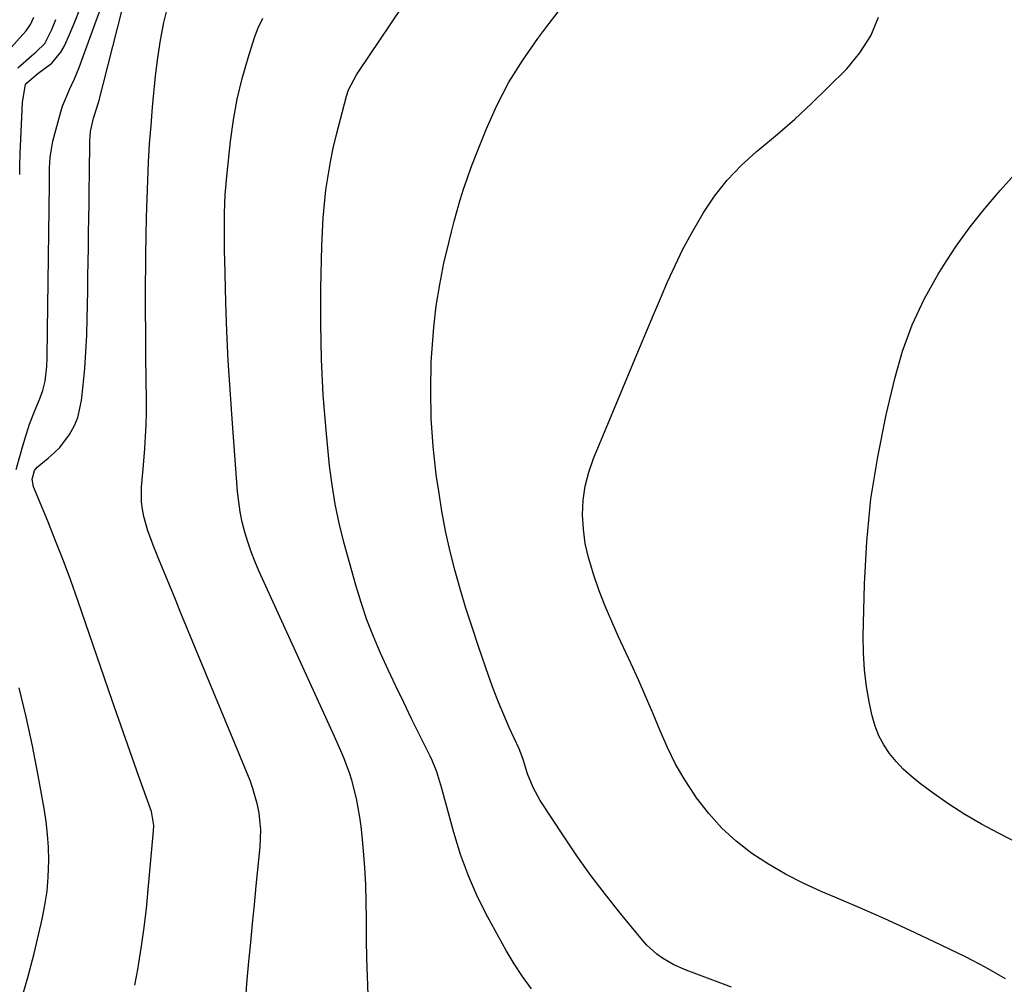
# Model space of a CAD drawing. Units: inches. Extents: x 1910399 to 1915776, y 395573 to 400868.
# Drawn here: x 1913219 to 1913478, y 395950 to 396203 of the extents above; entities that cross this region are included whole.
import ezdxf

# ---------------------------------------------------------------- set-up
doc = ezdxf.new("R2010")
doc.units = ezdxf.units.IN
doc.header["$MEASUREMENT"] = 0
doc.layers.add('7', color=7, linetype='Continuous')
doc.layers.add('8', color=7, linetype='Continuous')

msp = doc.modelspace()

# ---------------------------------------------------------------- linework, layer by layer
at = {"layer": '7', "color": 18}
for points in [[(1913248.99, 395949.42, 1684), (1913249.82, 395954.01, 1684), (1913249.94, 395954.7, 1684), (1913250.72, 395959.66, 1684), (1913251.42, 395964.62, 1684), (1913252, 395969.6, 1684), (1913252.51, 395974.59, 1684), (1913253.89, 395989.94, 1684), (1913253.94, 395991.41, 1684), (1913253.33, 395995.03, 1684), (1913253.11, 395995.73, 1684), (1913250.05, 396004.27, 1684), (1913248.28, 396009.24, 1684), (1913246.53, 396014.22, 1684), (1913244.78, 396019.2, 1684), (1913243.05, 396024.18, 1684), (1913233.98, 396050.45, 1684), (1913232.11, 396055.71, 1684), (1913230.18, 396060.95, 1684), (1913228.15, 396066.15, 1684), (1913226.07, 396071.33, 1684), (1913222.34, 396080.35, 1684), (1913222.03, 396082.35, 1684), (1913222.56, 396084.6, 1684), (1913223.26, 396085.48, 1684), (1913226.2, 396087.84, 1684), (1913227.78, 396089.24, 1684), (1913229.24, 396090.72, 1684), (1913231.77, 396094.06, 1684), (1913233.1, 396096.45, 1684), (1913233.99, 396098.54, 1684), (1913234.99, 396103, 1684), (1913235.41, 396107.1, 1684), (1913235.81, 396111.47, 1684), (1913236.13, 396115.84, 1684), (1913236.34, 396120.22, 1684), (1913236.47, 396124.61, 1684), (1913236.59, 396131.8, 1684), (1913236.65, 396135.62, 1684), (1913236.71, 396139.44, 1684), (1913236.77, 396143.26, 1684), (1913236.83, 396147.08, 1684), (1913236.89, 396150.9, 1684), (1913236.94, 396154.73, 1684), (1913236.99, 396158.55, 1684), (1913237.04, 396162.37, 1684), (1913237.15, 396171.28, 1684), (1913237.32, 396173.66, 1684), (1913238.08, 396177.19, 1684), (1913238.97, 396179.95, 1684), (1913239.32, 396181.05, 1684), (1913239.48, 396181.61, 1684), (1913246.91, 396210.57, 1684)], [(1913217.76, 396084.93, 1682), (1913218.96, 396088.9, 1682), (1913219.4, 396090.5, 1682), (1913220.05, 396092.87, 1682), (1913221.27, 396096.79, 1682), (1913222.77, 396100.61, 1682), (1913223.93, 396103.27, 1682), (1913224.81, 396105.67, 1682), (1913225.42, 396108.15, 1682), (1913225.87, 396111.96, 1682), (1913225.94, 396114.25, 1682), (1913225.96, 396116.04, 1682), (1913226, 396119.61, 1682), (1913226.02, 396121.4, 1682), (1913226.5, 396159.83, 1682), (1913226.57, 396164.13, 1682), (1913226.7, 396166.98, 1682), (1913227.43, 396171.19, 1682), (1913229.5, 396178.87, 1682), (1913229.95, 396180.38, 1682), (1913231.78, 396184.71, 1682), (1913233.15, 396187.55, 1682), (1913233.76, 396189, 1682), (1913234.32, 396190.47, 1682), (1913238.54, 396202.04, 1682), (1913239.91, 396205.83, 1682)], [(1913278.18, 395945.73, 1686), (1913278.42, 395949.9, 1686), (1913278.98, 395955.67, 1686), (1913279.45, 395960.64, 1686), (1913279.94, 395965.6, 1686), (1913280.42, 395970.57, 1686), (1913280.91, 395975.53, 1686), (1913281.93, 395985.78, 1686), (1913282.09, 395990.23, 1686), (1913281.67, 395994.66, 1686), (1913281.24, 395996.85, 1686), (1913280.03, 396001.14, 1686), (1913279.25, 396003.23, 1686), (1913261.09, 396047.2, 1686), (1913259.62, 396050.78, 1686), (1913258.14, 396054.37, 1686), (1913256.68, 396057.96, 1686), (1913255.22, 396061.55, 1686), (1913253.78, 396065.07, 1686), (1913253.08, 396066.91, 1686), (1913252.43, 396068.77, 1686), (1913251.34, 396072.55, 1686), (1913250.95, 396074.5, 1686), (1913250.71, 396076.41, 1686), (1913250.74, 396080.25, 1686), (1913251.08, 396084.12, 1686), (1913251.25, 396086.05, 1686), (1913251.6, 396090.4, 1686), (1913251.81, 396093.54, 1686), (1913251.96, 396096.68, 1686), (1913252.02, 396099.83, 1686), (1913252.03, 396102.97, 1686), (1913251.88, 396114.63, 1686), (1913251.83, 396120.72, 1686), (1913251.8, 396126.8, 1686), (1913251.82, 396132.89, 1686), (1913251.87, 396138.98, 1686), (1913251.9, 396141.47, 1686), (1913251.98, 396146.31, 1686), (1913252.08, 396151.15, 1686), (1913252.21, 396155.98, 1686), (1913252.37, 396160.82, 1686), (1913252.59, 396165.65, 1686), (1913252.86, 396170.48, 1686), (1913253.23, 396175.3, 1686), (1913253.65, 396180.12, 1686), (1913254.44, 396188.35, 1686), (1913255.01, 396193.03, 1686), (1913255.71, 396197.68, 1686), (1913256.64, 396202.3, 1686), (1913257.71, 396206.89, 1686)], [(1913405.79, 395948.88, 1692), (1913393.92, 395953.35, 1692), (1913390.69, 395954.78, 1692), (1913387.64, 395956.57, 1692), (1913386.21, 395957.6, 1692), (1913383.6, 395959.95, 1692), (1913382.42, 395961.26, 1692), (1913376.63, 395968.3, 1692), (1913372.68, 395973.25, 1692), (1913368.85, 395978.29, 1692), (1913365.19, 395983.44, 1692), (1913361.63, 395988.68, 1692), (1913355.56, 395997.96, 1692), (1913353.65, 396001.35, 1692), (1913352.22, 396004.96, 1692), (1913351.03, 396008.68, 1692), (1913350.18, 396011.07, 1692), (1913349.98, 396011.54, 1692), (1913347.4, 396017.17, 1692), (1913345.95, 396020.47, 1692), (1913344.56, 396023.79, 1692), (1913343.27, 396027.15, 1692), (1913342.04, 396030.54, 1692), (1913339.3, 396038.45, 1692), (1913337.63, 396043.45, 1692), (1913336.02, 396048.47, 1692), (1913334.52, 396053.52, 1692), (1913333.09, 396058.59, 1692), (1913331.81, 396063.69, 1692), (1913330.65, 396068.82, 1692), (1913329.69, 396074, 1692), (1913328.85, 396079.19, 1692), (1913328.22, 396083.63, 1692), (1913327.39, 396090.99, 1692), (1913326.85, 396098.36, 1692), (1913326.74, 396105.75, 1692), (1913326.91, 396113.15, 1692), (1913327.09, 396116.6, 1692), (1913327.54, 396122.26, 1692), (1913328.18, 396127.9, 1692), (1913329.11, 396133.5, 1692), (1913330.24, 396139.07, 1692), (1913331.49, 396144.49, 1692), (1913332.17, 396147.32, 1692), (1913332.89, 396150.14, 1692), (1913333.67, 396152.95, 1692), (1913334.48, 396155.75, 1692), (1913335.36, 396158.53, 1692), (1913336.29, 396161.29, 1692), (1913337.29, 396164.03, 1692), (1913338.33, 396166.75, 1692), (1913341.32, 396174.21, 1692), (1913344.14, 396180.51, 1692), (1913347.29, 396186.63, 1692), (1913350.92, 396192.47, 1692), (1913354.87, 396198.12, 1692), (1913357.27, 396201.28, 1692), (1913360.86, 396205.95, 1692)], [(1913216.51, 396195.78, 1676), (1913219.48, 396199.08, 1676), (1913220.37, 396200.14, 1676), (1913221.56, 396201.83, 1676), (1913222.42, 396203.7, 1676)], [(1913310.3, 395946.92, 1688), (1913310.12, 395951.73, 1688), (1913309.99, 395956.54, 1688), (1913309.91, 395961.36, 1688), (1913309.88, 395966.17, 1688), (1913309.88, 395966.87, 1688), (1913309.82, 395971.33, 1688), (1913309.68, 395975.79, 1688), (1913309.42, 395980.25, 1688), (1913309.08, 395984.7, 1688), (1913308.73, 395988.63, 1688), (1913308.46, 395991.1, 1688), (1913308.13, 395993.57, 1688), (1913307.22, 395998.48, 1688), (1913306, 396003.31, 1688), (1913305.37, 396005.26, 1688), (1913303.9, 396009.12, 1688), (1913303.12, 396011.03, 1688), (1913301.46, 396014.8, 1688), (1913281.6, 396058.3, 1688), (1913280.53, 396060.79, 1688), (1913279.54, 396063.31, 1688), (1913278.66, 396065.87, 1688), (1913277.87, 396068.47, 1688), (1913277.22, 396071.09, 1688), (1913276.67, 396073.74, 1688), (1913276.27, 396076.42, 1688), (1913275.99, 396079.11, 1688), (1913274.52, 396098.24, 1688), (1913273.99, 396105.88, 1688), (1913273.53, 396113.51, 1688), (1913273.19, 396121.16, 1688), (1913272.92, 396128.81, 1688), (1913272.6, 396140.05, 1688), (1913272.55, 396142.08, 1688), (1913272.52, 396144.11, 1688), (1913272.5, 396148.16, 1688), (1913272.55, 396152.22, 1688), (1913272.76, 396157.06, 1688), (1913273.16, 396161.88, 1688), (1913274.15, 396171.18, 1688), (1913274.91, 396176.72, 1688), (1913275.89, 396182.22, 1688), (1913277.2, 396187.64, 1688), (1913278.74, 396193.02, 1688), (1913280.43, 396198.35, 1688), (1913281.42, 396200.96, 1688), (1913282.59, 396203.47, 1688)], [(1913477.8, 395951.13, 1694), (1913472.63, 395954.09, 1694), (1913467.32, 395956.85, 1694), (1913459.12, 395960.83, 1694), (1913452.64, 395963.9, 1694), (1913446.13, 395966.9, 1694), (1913439.57, 395969.78, 1694), (1913432.97, 395972.58, 1694), (1913429.38, 395974.07, 1694), (1913424.63, 395976.23, 1694), (1913420, 395978.58, 1694), (1913415.53, 395981.22, 1694), (1913411.16, 395984.07, 1694), (1913407.08, 395987.26, 1694), (1913403.25, 395990.7, 1694), (1913399.82, 395994.54, 1694), (1913396.63, 395998.63, 1694), (1913396.16, 395999.32, 1694), (1913393.53, 396003.37, 1694), (1913391.11, 396007.53, 1694), (1913388.96, 396011.85, 1694), (1913387.02, 396016.27, 1694), (1913385.18, 396020.75, 1694), (1913383.29, 396025.21, 1694), (1913381.33, 396029.64, 1694), (1913379.32, 396034.05, 1694), (1913376.1, 396040.97, 1694), (1913374.32, 396044.94, 1694), (1913372.63, 396048.96, 1694), (1913371.06, 396053.02, 1694), (1913369.59, 396057.12, 1694), (1913368.18, 396061.77, 1694), (1913367.36, 396065.47, 1694), (1913366.89, 396069.23, 1694), (1913366.66, 396073.03, 1694), (1913366.84, 396076.81, 1694), (1913367.33, 396080.54, 1694), (1913368.27, 396084.18, 1694), (1913369.51, 396087.76, 1694), (1913381.62, 396116.8, 1694), (1913383.45, 396121.17, 1694), (1913385.29, 396125.52, 1694), (1913387.15, 396129.87, 1694), (1913389.02, 396134.21, 1694), (1913390.98, 396138.51, 1694), (1913393.05, 396142.75, 1694), (1913395.29, 396146.91, 1694), (1913397.63, 396151.01, 1694), (1913398.36, 396152.23, 1694), (1913401.37, 396156.71, 1694), (1913404.66, 396160.94, 1694), (1913408.38, 396164.8, 1694), (1913412.39, 396168.41, 1694), (1913413.29, 396169.14, 1694), (1913417.91, 396172.99, 1694), (1913422.44, 396176.94, 1694), (1913426.84, 396181.04, 1694), (1913431.16, 396185.23, 1694), (1913436.09, 396190.18, 1694), (1913439.54, 396194.34, 1694), (1913442.43, 396198.8, 1694), (1913444.46, 396203.7, 1694)], [(1913218.24, 396190.39, 1678), (1913221.78, 396193.55, 1678), (1913223.01, 396194.6, 1678), (1913225.33, 396196.79, 1678), (1913227.19, 396200.52, 1678), (1913228.21, 396203.13, 1678)], [(1913488.09, 395983.16, 1696), (1913475.96, 395989.34, 1696), (1913471.53, 395991.74, 1696), (1913467.18, 395994.28, 1696), (1913462.96, 395997.02, 1696), (1913458.83, 395999.91, 1696), (1913455.16, 396002.6, 1696), (1913453.01, 396004.33, 1696), (1913450.97, 396006.17, 1696), (1913449.1, 396008.18, 1696), (1913447.34, 396010.31, 1696), (1913445.84, 396012.6, 1696), (1913444.54, 396014.98, 1696), (1913443.57, 396017.52, 1696), (1913442.82, 396020.15, 1696), (1913442.1, 396023.47, 1696), (1913441.31, 396027.86, 1696), (1913440.73, 396032.27, 1696), (1913440.47, 396036.7, 1696), (1913440.42, 396041.16, 1696), (1913440.75, 396054.77, 1696), (1913441.37, 396066, 1696), (1913442.46, 396077.17, 1696), (1913444.24, 396088.25, 1696), (1913446.49, 396099.28, 1696), (1913448.73, 396108.79, 1696), (1913450.8, 396115.96, 1696), (1913453.32, 396122.95, 1696), (1913456.5, 396129.66, 1696), (1913460.13, 396136.18, 1696), (1913461.48, 396138.35, 1696), (1913464.91, 396143.54, 1696), (1913468.51, 396148.61, 1696), (1913472.38, 396153.47, 1696), (1913476.43, 396158.2, 1696), (1913481.72, 396164.07, 1696)], [(1913218.98, 395945.17, 1682), (1913220.82, 395951.46, 1682), (1913222.48, 395957.8, 1682), (1913224.62, 395966.77, 1682), (1913225.36, 395970.44, 1682), (1913225.93, 395974.12, 1682), (1913226.23, 395977.84, 1682), (1913226.35, 395982.23, 1682), (1913226.25, 395985.65, 1682), (1913226.03, 395989.05, 1682), (1913225.63, 395992.44, 1682), (1913225.12, 395995.82, 1682), (1913223.55, 396004.56, 1682), (1913222.05, 396012.28, 1682), (1913220.4, 396019.96, 1682), (1913218.53, 396027.59, 1682)]]:
    msp.add_polyline3d(points, dxfattribs=at)
at = {"layer": '8', "color": 18}
for points in [[(1913353.22, 395948.47, 1690), (1913350.84, 395951.7, 1690), (1913348.66, 395955.07, 1690), (1913346.61, 395958.53, 1690), (1913341.78, 395967.3, 1690), (1913339.07, 395972.67, 1690), (1913336.64, 395978.14, 1690), (1913334.6, 395983.77, 1690), (1913332.82, 395989.51, 1690), (1913330.47, 395998.24, 1690), (1913329.66, 396001.14, 1690), (1913328.33, 396005.47, 1690), (1913327.22, 396008.27, 1690), (1913326.58, 396009.63, 1690), (1913321.74, 396019.41, 1690), (1913319.65, 396023.7, 1690), (1913317.59, 396027.99, 1690), (1913315.57, 396032.31, 1690), (1913313.58, 396036.64, 1690), (1913311.72, 396041.02, 1690), (1913310, 396045.45, 1690), (1913308.48, 396049.95, 1690), (1913307.1, 396054.5, 1690), (1913303.94, 396065.83, 1690), (1913302.69, 396070.8, 1690), (1913301.62, 396075.79, 1690), (1913300.81, 396080.84, 1690), (1913300.18, 396085.91, 1690), (1913299.26, 396095.28, 1690), (1913298.52, 396104.56, 1690), (1913298.01, 396113.84, 1690), (1913297.83, 396123.14, 1690), (1913297.88, 396132.44, 1690), (1913298.14, 396143.67, 1690), (1913298.28, 396147.36, 1690), (1913298.5, 396151.05, 1690), (1913298.82, 396154.73, 1690), (1913299.22, 396158.4, 1690), (1913299.75, 396162.06, 1690), (1913300.38, 396165.7, 1690), (1913301.15, 396169.31, 1690), (1913302.01, 396172.9, 1690), (1913304.64, 396182.94, 1690), (1913305.18, 396184.64, 1690), (1913307.25, 396188.61, 1690), (1913307.74, 396189.36, 1690), (1913333.48, 396227.57, 1690)], [(1913218.71, 396162.39, 1680), (1913218.75, 396165.52, 1680), (1913218.8, 396167.09, 1680), (1913218.83, 396167.87, 1680), (1913219.46, 396181.41, 1680), (1913220.27, 396186.02, 1680), (1913220.48, 396186.41, 1680), (1913223.52, 396188.91, 1680), (1913227.18, 396191.64, 1680), (1913229.55, 396194.52, 1680), (1913230.46, 396196.18, 1680), (1913231.8, 396199.22, 1680), (1913233.2, 396202.52, 1680), (1913234.54, 396205.85, 1680)]]:
    msp.add_polyline3d(points, dxfattribs=at)

doc.saveas('drawing.dxf')
